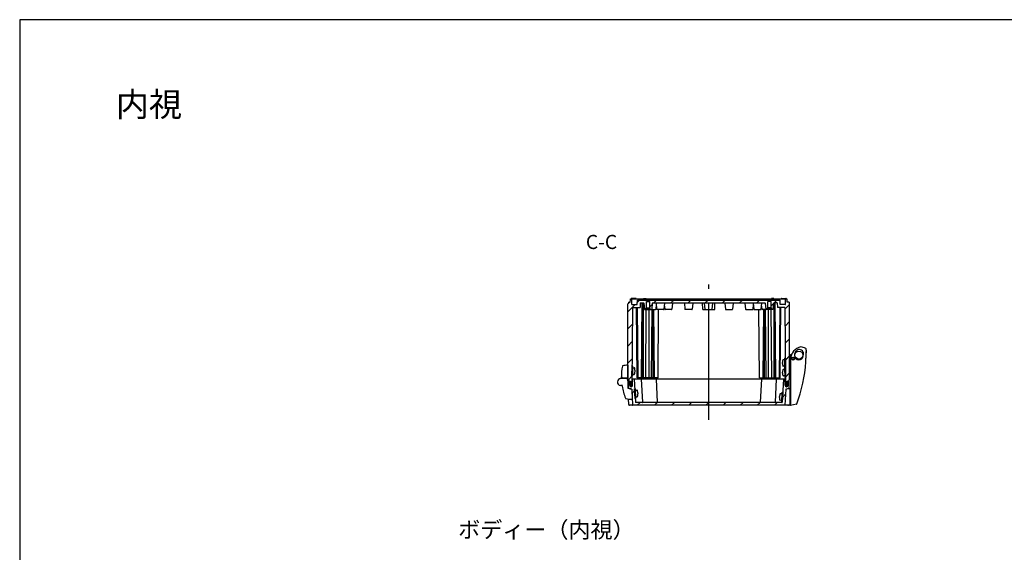
# Model space of a CAD drawing. Units: millimetres. Extents: x 0 to 4846, y 0 to 1680.
# Drawn here: x 2428 to 3646, y 1022 to 1680 of the extents above; entities that cross this region are included whole.
import ezdxf

# ---------------------------------------------------------------- set-up
doc = ezdxf.new("R2010")
doc.units = ezdxf.units.MM
doc.header["$LTSCALE"] = 6
doc.linetypes.add('AM_ISO08W050', pattern=[18, 12, -1.5, 3, -1.5])
doc.linetypes.add('CENTER', pattern=[2, 1.25, -0.25, 0.25, -0.25])
for name, color, linetype, lineweight in [('AM_10', 7, 'AM_ISO08W050', 50), ('AM_7', 4, 'AM_ISO08W050', 25), ('AM_8', 1, 'Continuous', 25), ('ｶﾞｽｹｯﾄ', 5, 'Continuous', 25), ('ﾄｯﾌﾟｶﾊﾞｰ', 7, 'Continuous', 25), ('ﾋﾝｼﾞ', 4, 'Continuous', 25), ('ﾋﾞｽ', 8, 'Continuous', 25), ('ﾎﾞﾃﾞｨｰ', 2, 'Continuous', 25), ('ﾗｯﾁ', 6, 'Continuous', 25)]:
    doc.layers.add(name, color=color, linetype=linetype, lineweight=lineweight)
doc.styles.add('ACISOTS', font='isocp.shx', dxfattribs={"height": 1, "bigfont": 'extfont.shx'})
doc.styles.add('takachi1', font='txt', dxfattribs={"height": 2.5})
pattern_1 = [(45, (28.96, -7.803), (-10.6066, 10.6066), [])]

# ---------------------------------------------------------------- blocks, each defined once
blk = doc.blocks.new('TK-A3')
blk.add_lwpolyline([(0, 0), (403, 0), (403, 280), (0, 280)], close=True)
blk = doc.blocks.new('*S88')
at = {"layer": 'AM_10', "color": 7, "linetype": 'CENTER', "ltscale": 2}
for p, q in [((3117.6, 699.2), (3117.6, 716.7)), ((3442.6, 699.2), (3442.6, 716.7)), ((3100.1, 681.7), (3135.1, 681.7)), ((3460.1, 681.7), (3425.1, 681.7))]:
    blk.add_line(p, q, dxfattribs=at)
at = {"layer": 'AM_10', "color": 1, "linetype": 'CENTER', "ltscale": 2}
blk.add_line((3135.1, 681.7), (3425.1, 681.7), dxfattribs=at)
at = {"layer": 'AM_10', "color": 7, "linetype": 'Continuous', "ltscale": 2}
blk.add_trace([(3115.3, 699.2), (3119.9, 699.2), (3117.6, 681.7)], dxfattribs=at)
at = {"layer": 'AM_10', "color": 7, "linetype": 'Continuous', "ltscale": 2, "extrusion": (0, 0, -1)}
blk.add_trace([(-3444.9, 699.2), (-3440.3, 699.2), (-3442.6, 681.7)], dxfattribs=at)
at = {"layer": 'AM_10', "color": 7, "ltscale": 2, "char_height": 17.5, "attachment_point": 5, "style": 'ACISOTS'}
for s, insert in [('C-C', (3147.5, 1403)), ('C', (3117.6, 734.2)), ('C', (3442.6, 734.2))]:
    blk.add_mtext(s, dxfattribs=dict(at, insert=insert))
blk = doc.blocks.new('*S89')
at = {"layer": 'AM_10', "color": 7, "linetype": 'CENTER', "ltscale": 2}
for p, q in [((3117.6, 699.2), (3117.6, 716.7)), ((3442.6, 699.2), (3442.6, 716.7)), ((3100.1, 681.7), (3135.1, 681.7)), ((3460.1, 681.7), (3425.1, 681.7))]:
    blk.add_line(p, q, dxfattribs=at)
at = {"layer": 'AM_10', "color": 1, "linetype": 'CENTER', "ltscale": 2}
blk.add_line((3135.1, 681.7), (3425.1, 681.7), dxfattribs=at)
at = {"layer": 'AM_10', "color": 7, "linetype": 'Continuous', "ltscale": 2}
blk.add_trace([(3115.3, 699.2), (3119.9, 699.2), (3117.6, 681.7)], dxfattribs=at)
at = {"layer": 'AM_10', "color": 7, "linetype": 'Continuous', "ltscale": 2, "extrusion": (0, 0, -1)}
blk.add_trace([(-3444.9, 699.2), (-3440.3, 699.2), (-3442.6, 681.7)], dxfattribs=at)
at = {"layer": 'AM_10', "color": 7, "ltscale": 2, "char_height": 17.5, "attachment_point": 5, "style": 'ACISOTS'}
for s, insert in [('C-C', (3147.5, 1403)), ('C', (3117.6, 734.2)), ('C', (3442.6, 734.2))]:
    blk.add_mtext(s, dxfattribs=dict(at, insert=insert))

msp = doc.modelspace()

# ---------------------------------------------------------------- hatches: boundary and pattern name
at = {"layer": 'AM_8', "ltscale": 0.5}
h = msp.add_hatch(dxfattribs=at)
h.set_pattern_fill('_U', color=256, scale=15, angle=45, style=0, pattern_type=0)
h.set_pattern_definition(pattern_1)
edge = h.paths.add_edge_path()
edge.add_line((3184.067, 1232.339), (3184.009, 1232.339))
edge.add_arc((3184.009, 1230.589), 1.75, 90, 119.394949)
edge.add_line((3183.15, 1232.113), (3183.139, 1233.339))
edge.add_line((3183.139, 1233.339), (3180.845, 1233.339))
edge.add_line((3180.845, 1233.339), (3180.845, 1234.839))
edge.add_line((3180.845, 1234.839), (3180.145, 1235.272))
edge.add_line((3180.145, 1235.272), (3180.145, 1328.906))
edge.add_line((3180.145, 1328.906), (3180.895, 1329.339))
edge.add_line((3180.895, 1329.339), (3180.895, 1330.839))
edge.add_line((3180.895, 1330.839), (3183.146, 1330.839))
edge.add_line((3183.146, 1330.839), (3183.204, 1334.155))
edge.add_line((3183.204, 1334.155), (3183.546, 1334.839))
edge.add_line((3183.546, 1334.839), (3184.746, 1334.839))
edge.add_line((3184.746, 1334.839), (3185.088, 1334.155))
edge.add_line((3185.088, 1334.155), (3185.193, 1328.134))
edge.add_arc((3185.493, 1328.139), 0.3, 180.999936, 270)
edge.add_line((3185.493, 1327.839), (3191.697, 1327.839))
edge.add_line((3191.697, 1327.839), (3191.985, 1333.339))
edge.add_line((3191.985, 1333.339), (3368.305, 1333.339))
edge.add_line((3368.305, 1333.339), (3368.594, 1327.839))
edge.add_line((3368.594, 1327.839), (3374.798, 1327.839))
edge.add_arc((3374.798, 1328.139), 0.3, 270, 359.000064)
edge.add_line((3375.098, 1328.134), (3375.203, 1334.155))
edge.add_line((3375.203, 1334.155), (3375.545, 1334.839))
edge.add_line((3375.545, 1334.839), (3376.745, 1334.839))
edge.add_line((3376.745, 1334.839), (3377.087, 1334.155))
edge.add_line((3377.087, 1334.155), (3377.145, 1330.839))
edge.add_line((3377.145, 1330.839), (3379.395, 1330.839))
edge.add_line((3379.395, 1330.839), (3379.395, 1329.339))
edge.add_line((3379.395, 1329.339), (3380.145, 1328.906))
edge.add_line((3380.145, 1328.906), (3380.145, 1235.272))
edge.add_line((3380.145, 1235.272), (3379.445, 1234.839))
edge.add_line((3379.445, 1234.839), (3379.445, 1233.339))
edge.add_line((3379.445, 1233.339), (3377.189, 1233.339))
edge.add_line((3377.189, 1233.339), (3377.151, 1233.339))
edge.add_line((3377.151, 1233.339), (3377.14, 1232.113))
edge.add_arc((3376.282, 1230.589), 1.75, 60.605051, 90)
edge.add_line((3376.282, 1232.339), (3376.223, 1232.339))
edge.add_arc((3376.223, 1230.589), 1.75, 90, 128.457574)
edge.add_line((3375.135, 1231.959), (3374.329, 1324.339))
edge.add_line((3374.329, 1324.339), (3365.145, 1324.339))
edge.add_line((3365.145, 1324.339), (3364.857, 1329.839))
edge.add_line((3364.857, 1329.839), (3360.845, 1329.839))
edge.add_arc((3360.845, 1329.339), 0.5, 90, 173.974178)
edge.add_line((3360.348, 1329.392), (3359.589, 1322.197))
edge.add_arc((3359.191, 1322.239), 0.4, 270, 353.974178, ccw=False)
edge.add_line((3359.191, 1321.839), (3357.645, 1321.839))
edge.add_line((3357.645, 1321.839), (3357.645, 1323.339))
edge.add_line((3357.645, 1323.339), (3357.245, 1323.739))
edge.add_line((3357.245, 1323.739), (3357.245, 1331.839))
edge.add_line((3357.245, 1331.839), (3353.045, 1331.839))
edge.add_line((3353.045, 1331.839), (3353.045, 1323.739))
edge.add_line((3353.045, 1323.739), (3352.645, 1323.339))
edge.add_line((3352.645, 1323.339), (3352.645, 1321.839))
edge.add_line((3352.645, 1321.839), (3351.1, 1321.839))
edge.add_arc((3351.1, 1322.239), 0.4, 186.025822, 270, ccw=False)
edge.add_line((3350.702, 1322.197), (3349.943, 1329.392))
edge.add_arc((3349.445, 1329.339), 0.5, 6.025822, 90)
edge.add_line((3349.445, 1329.839), (3299.445, 1329.839))
edge.add_line((3299.445, 1329.839), (3287.785, 1329.839))
edge.add_line((3287.785, 1329.839), (3272.506, 1329.839))
edge.add_line((3272.506, 1329.839), (3260.845, 1329.839))
edge.add_line((3260.845, 1329.839), (3210.845, 1329.839))
edge.add_arc((3210.845, 1329.339), 0.5, 90, 173.974178)
edge.add_line((3210.348, 1329.392), (3209.589, 1322.197))
edge.add_arc((3209.191, 1322.239), 0.4, 270, 353.974178, ccw=False)
edge.add_line((3209.191, 1321.839), (3207.646, 1321.839))
edge.add_line((3207.646, 1321.839), (3207.646, 1323.339))
edge.add_line((3207.646, 1323.339), (3207.246, 1323.739))
edge.add_line((3207.246, 1323.739), (3207.246, 1331.839))
edge.add_line((3207.246, 1331.839), (3203.046, 1331.839))
edge.add_line((3203.046, 1331.839), (3203.046, 1323.739))
edge.add_line((3203.046, 1323.739), (3202.646, 1323.339))
edge.add_line((3202.646, 1323.339), (3202.646, 1321.839))
edge.add_line((3202.646, 1321.839), (3201.1, 1321.839))
edge.add_arc((3201.1, 1322.239), 0.4, 186.025822, 270, ccw=False)
edge.add_line((3200.702, 1322.197), (3199.943, 1329.392))
edge.add_arc((3199.445, 1329.339), 0.5, 6.025822, 90)
edge.add_line((3199.445, 1329.839), (3195.434, 1329.839))
edge.add_line((3195.434, 1329.839), (3195.145, 1324.339))
edge.add_line((3195.145, 1324.339), (3185.962, 1324.339))
edge.add_line((3185.962, 1324.339), (3185.156, 1231.959))
edge.add_arc((3184.067, 1230.589), 1.75, 51.542426, 90)
h = msp.add_hatch(dxfattribs=at)
h.set_pattern_fill('_U', color=256, scale=15, angle=45, style=0, pattern_type=0)
h.set_pattern_definition(pattern_1)
edge = h.paths.add_edge_path()
edge.add_arc((3378.344, 1233.039), 0.3, 90, 179.7, ccw=False)
edge.add_line((3378.344, 1233.339), (3379.445, 1233.339))
edge.add_line((3379.445, 1233.339), (3379.645, 1233.339))
edge.add_line((3379.645, 1233.339), (3379.497, 1224.823))
edge.add_arc((3379.197, 1224.828), 0.3, 287.167267, 359, ccw=False)
edge.add_line((3379.285, 1224.541), (3375.393, 1223.339))
edge.add_line((3375.393, 1223.339), (3374.36, 1203.623))
edge.add_arc((3374.061, 1203.639), 0.3, 270.574733, 357, ccw=False)
edge.add_line((3374.064, 1203.339), (3186.227, 1203.339))
edge.add_arc((3186.23, 1203.639), 0.3, 183, 269.425267, ccw=False)
edge.add_line((3185.93, 1203.623), (3184.897, 1223.339))
edge.add_line((3184.897, 1223.339), (3181.005, 1224.541))
edge.add_arc((3181.094, 1224.828), 0.3, 181, 252.832733, ccw=False)
edge.add_line((3180.794, 1224.823), (3180.645, 1233.339))
edge.add_line((3180.645, 1233.339), (3180.845, 1233.339))
edge.add_line((3180.845, 1233.339), (3181.947, 1233.339))
edge.add_arc((3181.947, 1233.039), 0.3, 0.3, 90, ccw=False)
edge.add_line((3182.247, 1233.041), (3182.273, 1228.08))
edge.add_arc((3184.023, 1228.089), 1.75, 180.3, 270)
edge.add_line((3184.023, 1226.339), (3184.055, 1226.339))
edge.add_arc((3184.055, 1228.089), 1.75, 270, 359.7)
edge.add_line((3185.805, 1228.08), (3185.844, 1235.541))
edge.add_arc((3186.144, 1235.539), 0.3, 90, 179.7, ccw=False)
edge.add_line((3186.144, 1235.839), (3187.845, 1235.839))
edge.add_line((3187.845, 1235.839), (3189.35, 1207.123))
edge.add_arc((3189.65, 1207.139), 0.3, 183, 270)
edge.add_line((3189.65, 1206.839), (3361.841, 1206.839))
edge.add_line((3361.841, 1206.839), (3370.641, 1206.839))
edge.add_arc((3370.641, 1207.139), 0.3, 270, 357)
edge.add_line((3370.94, 1207.123), (3372.445, 1235.839))
edge.add_line((3372.445, 1235.839), (3374.147, 1235.839))
edge.add_arc((3374.147, 1235.539), 0.3, 0.3, 90, ccw=False)
edge.add_line((3374.447, 1235.541), (3374.486, 1228.08))
edge.add_arc((3376.236, 1228.089), 1.75, 180.3, 270)
edge.add_line((3376.236, 1226.339), (3376.268, 1226.339))
edge.add_arc((3376.268, 1228.089), 1.75, 270, 359.7)
edge.add_line((3378.018, 1228.08), (3378.044, 1233.041))
at = {"layer": 'ｶﾞｽｹｯﾄ'}
h = msp.add_hatch(color=256, dxfattribs=at)
edge = h.paths.add_edge_path()
edge.add_line((3184.009, 1232.339), (3184.067, 1232.339))
edge.add_arc((3184.067, 1230.589), 1.75, 0.3, 90, ccw=False)
edge.add_line((3185.817, 1230.598), (3185.804, 1228.079))
edge.add_arc((3184.054, 1228.089), 1.75, -90, -0.3, ccw=False)
edge.add_line((3184.054, 1226.339), (3184.022, 1226.339))
edge.add_arc((3184.022, 1228.089), 1.75, -179.7, -90, ccw=False)
edge.add_line((3182.272, 1228.079), (3182.259, 1230.598))
edge.add_arc((3184.009, 1230.589), 1.75, 90, 179.7, ccw=False)
h = msp.add_hatch(color=256, dxfattribs=at)
edge = h.paths.add_edge_path()
edge.add_line((3376.282, 1232.339), (3376.223, 1232.339))
edge.add_arc((3376.223, 1230.589), 1.75, 90, 179.7)
edge.add_line((3374.473, 1230.598), (3374.486, 1228.079))
edge.add_arc((3376.236, 1228.089), 1.75, 180.3, 270)
edge.add_line((3376.236, 1226.339), (3376.268, 1226.339))
edge.add_arc((3376.268, 1228.089), 1.75, 270, 359.7)
edge.add_line((3378.018, 1228.079), (3378.032, 1230.598))
edge.add_arc((3376.282, 1230.589), 1.75, 0.3, 90)

# ---------------------------------------------------------------- linework, layer by layer
at = {"layer": 'AM_7', "ltscale": 2}
msp.add_line((3280.145, 1185.339), (3280.145, 1352.839), dxfattribs=at)
at = {"layer": 'ｶﾞｽｹｯﾄ'}
for p, q in [((3184.009, 1232.339), (3184.067, 1232.339)), ((3376.282, 1232.339), (3376.223, 1232.339))]:
    msp.add_line(p, q, dxfattribs=at)
for centre, start, end in [((3184.009, 1230.589), 90, 179.7), ((3184.067, 1230.589), 0.3, 90), ((3376.223, 1230.589), 90, 179.7), ((3376.282, 1230.589), 0.3, 90)]:
    msp.add_arc(centre, 1.75, start, end, dxfattribs=at)
at = {"layer": 'ﾄｯﾌﾟｶﾊﾞｰ'}
for p, q in [((3183.102, 1233.339), (3180.645, 1233.339)), ((3180.807, 1224.087), (3180.645, 1233.339)), ((3182.273, 1228.08), (3182.247, 1233.041)), ((3185.805, 1228.08), (3185.844, 1235.541)), ((3374.147, 1235.839), (3186.144, 1235.839)), ((3187.845, 1235.839), (3189.35, 1207.123)), ((3196.645, 1235.839), (3198.15, 1207.123)), ((3214.945, 1235.839), (3216.45, 1207.123)), ((3345.345, 1235.839), (3343.84, 1207.123)), ((3363.645, 1235.839), (3362.14, 1207.123)), ((3372.445, 1235.839), (3370.94, 1207.123)), ((3374.486, 1228.08), (3374.447, 1235.541)), ((3377.189, 1233.339), (3379.645, 1233.339)), ((3378.018, 1228.08), (3378.044, 1233.041)), ((3379.484, 1224.076), (3379.645, 1233.339)), ((3184.897, 1223.339), (3181.005, 1224.541)), ((3184.023, 1226.339), (3184.055, 1226.339)), ((3184.897, 1223.339), (3185.93, 1203.623)), ((3375.393, 1223.339), (3374.36, 1203.623)), ((3375.393, 1223.339), (3379.285, 1224.541)), ((3376.268, 1226.339), (3376.236, 1226.339)), ((3181.152, 1204.322), (3181.032, 1211.189))]:
    msp.add_line(p, q, dxfattribs=at)
at = {"layer": 'ﾄｯﾌﾟｶﾊﾞｰ', "ltscale": 0.5}
for p, q in [((3370.641, 1206.839), (3189.65, 1206.839)), ((3378.139, 1203.339), (3182.152, 1203.339))]:
    msp.add_line(p, q, dxfattribs=at)
at = {"layer": 'ﾄｯﾌﾟｶﾊﾞｰ'}
for centre, radius, start, end in [((3181.947, 1233.039), 0.3, 0.3, 90), ((3186.144, 1235.539), 0.3, 90, 179.7), ((3374.147, 1235.539), 0.3, 0.3, 90), ((3378.344, 1233.039), 0.3, 90, 179.7), ((3181.094, 1224.828), 0.3, 181, 252.832733), ((3184.023, 1228.089), 1.75, 180.3, 270), ((3184.055, 1228.089), 1.75, 270, 359.7), ((3376.236, 1228.089), 1.75, 180.3, 270), ((3376.268, 1228.089), 1.75, 270, 359.7), ((3379.197, 1224.828), 0.3, 287.167267, 359), ((3189.65, 1207.139), 0.3, 183, 270), ((3198.45, 1207.139), 0.3, 183, 270), ((3216.75, 1207.139), 0.3, 183, 270), ((3343.541, 1207.139), 0.3, 270, 357), ((3361.841, 1207.139), 0.3, 270, 357), ((3370.641, 1207.139), 0.3, 270, 357), ((3182.152, 1204.339), 1, 181, 270), ((3186.23, 1203.639), 0.3, 183, 269.999788), ((3374.061, 1203.639), 0.3, 270.000212, 357), ((3378.139, 1204.339), 1, 270, 295.734043)]:
    msp.add_arc(centre, radius, start, end, dxfattribs=at)
at = {"layer": 'ﾋﾝｼﾞ'}
for p, q in [((3180.145, 1252.952), (3180.145, 1233.83)), ((3171.714, 1236.841), (3169.941, 1236.196)), ((3171.246, 1236.449), (3171.246, 1236.449)), ((3171.327, 1236.451), (3179.293, 1236.86)), ((3180.436, 1232.853), (3179.293, 1236.86)), ((3180.281, 1224.621), (3180.436, 1232.853)), ((3173.338, 1227.762), (3171.075, 1227.964)), ((3173.338, 1227.762), (3173.338, 1227.762)), ((3184.993, 1222.966), (3180.634, 1224.134)), ((3184.993, 1222.966), (3185.624, 1210.922))]:
    msp.add_line(p, q, dxfattribs=at)
at = {"layer": 'ﾋﾝｼﾞ', "ltscale": 13.59603}
msp.add_line((3172.822, 1237.886), (3180.145, 1237.502), dxfattribs=at)
at = {"layer": 'ﾋﾝｼﾞ'}
for centre, radius, start, end in [((3232.241, 1240.596), 60, 169.244096, 182.667392), ((3173.786, 1251.7), 0.5, 100.446604, 169.244096), ((3182.762, 1203.02), 50, 93.000017, 100.446506), ((3171.395, 1232.202), 4.25, 90.92, 265.678977), ((3171.307, 1237.757), 1, 290, 2.667392), ((3171.372, 1237.781), 1, 289.994533, 2.642467), ((3171.372, 1237.781), 1, 289.994533, 2.642467), ((3172.848, 1238.385), 0.5, 182.139865, 267.00608), ((3172.848, 1238.385), 0.5, 182.139865, 267.00608), ((3172.438, 1226.838), 1, 8.414472, 84.925747), ((3173.745, 1227.084), 0.5, 150.608926, 188.364693), ((3242.506, 1237.194), 70.001, 188.364749, 201.030397), ((3180.781, 1224.612), 0.501, 178.986811, 252.853108), ((3177.635, 1212.253), 0.5, 201.030453, 256.900302), ((3185.57, 1249.738), 38.816, 258.032798, 270.078754)]:
    msp.add_arc(centre, radius, start, end, dxfattribs=at)
at = {"layer": 'ﾋﾝｼﾞ', "ltscale": 2.415323}
msp.add_arc((3171.372, 1237.781), 1, 289.994533, 2.642467, dxfattribs=at)
at = {"layer": 'ﾋﾝｼﾞ', "ltscale": 1.410736}
msp.add_arc((3172.848, 1238.385), 0.5, 182.139865, 267.00608, dxfattribs=at)
at = {"layer": 'ﾋﾝｼﾞ'}
msp.add_ellipse((3232.23, 1240.596), major_axis=(2.229, -59.883), ratio=0.99996203, start_param=4.71239464, end_param=4.72140519, dxfattribs=at)
at = {"layer": 'ﾋﾝｼﾞ', "extrusion": (0, 0, -1)}
msp.add_ellipse((3232.23, 1240.596), major_axis=(2.229, -59.883), ratio=0.99996203, start_param=1.56178012, end_param=1.57079066, dxfattribs=at)
at = {"layer": 'ﾋﾞｽ'}
for p, q in [((3371.398, 1256.211), (3371.25, 1256.21)), ((3371.261, 1255.01), (3371.409, 1255.011)), ((3371.385, 1257.701), (3371.373, 1257.711)), ((3373.594, 1259.63), (3372.245, 1259.619)), ((3373.877, 1261.633), (3374.877, 1261.642)), ((3373.877, 1261.633), (3373.981, 1249.633)), ((3374.877, 1261.642), (3374.981, 1249.642)), ((3185.222, 1239.642), (3185.327, 1251.642)), ((3186.327, 1251.633), (3185.327, 1251.642)), ((3186.222, 1239.634), (3186.327, 1251.633)), ((3186.609, 1249.631), (3187.958, 1249.619)), ((3188.782, 1243.522), (3188.793, 1243.511)), ((3188.795, 1245.011), (3188.943, 1245.01)), ((3188.953, 1246.21), (3188.805, 1246.211)), ((3188.818, 1247.701), (3188.83, 1247.711)), ((3371.503, 1244.211), (3371.355, 1244.21)), ((3371.365, 1243.01), (3371.513, 1243.011)), ((3371.422, 1253.522), (3371.41, 1253.511)), ((3371.49, 1245.701), (3371.478, 1245.711)), ((3373.664, 1251.631), (3372.315, 1251.619)), ((3373.699, 1247.63), (3372.35, 1247.619)), ((3373.981, 1249.633), (3374.981, 1249.642)), ((3373.981, 1249.633), (3374.981, 1249.642)), ((3373.981, 1249.633), (3374.086, 1237.633)), ((3374.981, 1249.642), (3375.086, 1237.642)), ((3186.222, 1239.634), (3185.222, 1239.642)), ((3186.54, 1241.631), (3187.888, 1241.619)), ((3371.526, 1241.522), (3371.515, 1241.511)), ((3373.769, 1239.631), (3372.42, 1239.619)), ((3374.086, 1237.633), (3375.086, 1237.642)), ((3189.473, 1223.886), (3188.474, 1223.834)), ((3189.102, 1211.85), (3188.474, 1223.834)), ((3190.101, 1211.903), (3189.473, 1223.886)), ((3189.877, 1221.905), (3191.224, 1221.975)), ((3192.199, 1220.113), (3192.211, 1220.124)), ((3192.425, 1218.633), (3192.277, 1218.626)), ((3370.582, 1219.386), (3369.954, 1207.403)), ((3370.582, 1219.386), (3371.581, 1219.334)), ((3371.581, 1219.334), (3370.953, 1207.35)), ((3190.101, 1211.903), (3189.102, 1211.85)), ((3190.296, 1213.916), (3191.642, 1213.986)), ((3192.34, 1217.427), (3192.488, 1217.435)), ((3192.418, 1215.94), (3192.43, 1215.93)), ((3367.567, 1212.935), (3367.715, 1212.927)), ((3367.637, 1211.44), (3367.625, 1211.43)), ((3367.778, 1214.126), (3367.63, 1214.133)), ((3367.855, 1215.613), (3367.844, 1215.624)), ((3369.759, 1209.415), (3368.412, 1209.486)), ((3370.178, 1217.405), (3368.831, 1217.475)), ((3369.954, 1207.403), (3370.953, 1207.35))]:
    msp.add_line(p, q, dxfattribs=at)
for centre, radius, start, end in [((3384.862, 1255.729), 13.62, 171.674998, 177.975163), ((3384.862, 1255.729), 13.62, 183.024837, 189.325002), ((3384.862, 1255.729), 13.633, 165.378335, 171.639211), ((3372.251, 1259.019), 0.6, 90.5, 165.378337), ((3373.597, 1259.33), 0.3, 0.5, 90.5), ((3186.607, 1249.331), 0.3, 89.5, 179.5), ((3187.893, 1242.219), 0.6, 269.5, 344.378337), ((3187.953, 1249.019), 0.6, 14.621663, 89.5), ((3175.342, 1245.729), 13.633, 344.378335, 350.639211), ((3175.342, 1245.729), 13.633, 8.360789, 14.621665), ((3175.342, 1245.729), 13.62, 350.674998, 356.975163), ((3175.342, 1245.729), 13.62, 2.024837, 8.325002), ((3384.967, 1243.729), 13.62, 171.674998, 177.975163), ((3384.967, 1243.729), 13.62, 183.024837, 189.325002), ((3384.862, 1255.729), 13.633, 189.360789, 195.621665), ((3384.967, 1243.729), 13.633, 165.378335, 171.639211), ((3372.31, 1252.219), 0.6, 195.621663, 270.5), ((3372.355, 1247.019), 0.6, 90.5, 165.378337), ((3373.661, 1251.931), 0.3, 270.5, 0.5), ((3373.701, 1247.33), 0.3, 0.5, 90.5), ((3186.542, 1241.931), 0.3, 179.5, 269.5), ((3384.967, 1243.729), 13.633, 189.360789, 195.621665), ((3372.415, 1240.219), 0.6, 195.621663, 270.5), ((3373.766, 1239.931), 0.3, 270.5, 0.5), ((3189.893, 1221.605), 0.3, 93, 183), ((3191.255, 1221.376), 0.6, 18.121663, 93), ((3178.868, 1217.322), 13.633, 11.860789, 18.121665), ((3178.868, 1217.322), 13.62, 5.524837, 11.825002), ((3190.28, 1214.215), 0.3, 183, 273), ((3191.611, 1214.585), 0.6, 273, 347.878337), ((3178.868, 1217.322), 13.633, 347.878335, 354.139211), ((3178.868, 1217.322), 13.62, 354.174998, 0.475163), ((3381.187, 1212.822), 13.62, 179.524837, 185.825002), ((3381.187, 1212.822), 13.633, 185.860789, 192.121665), ((3381.187, 1212.822), 13.62, 168.174998, 174.475163), ((3381.187, 1212.822), 13.633, 161.878335, 168.139211), ((3368.444, 1210.085), 0.6, 192.121663, 267), ((3368.8, 1216.876), 0.6, 87, 161.878337), ((3369.775, 1209.715), 0.3, 267, 357), ((3370.162, 1217.105), 0.3, 357, 87)]:
    msp.add_arc(centre, radius, start, end, dxfattribs=at)
at = {"layer": 'ﾋﾞｽ', "extrusion": (0, 0, -1)}
for centre, major_axis, start_param, end_param in [((3379.958, 1255.686), (-0.1, 11.462), 4.71238898, 4.76475695), ((3379.958, 1255.686), (0.1, -11.462), 1.51842835, 1.57079633), ((3180.245, 1245.686), (-0.1, -11.462), 4.71238898, 4.76475695), ((3180.245, 1245.686), (0.1, 11.462), 1.51842835, 1.57079633), ((3380.063, 1243.686), (-0.1, 11.462), 4.71238898, 4.76475695), ((3380.063, 1243.686), (0.1, -11.462), 1.51842835, 1.57079633), ((3183.766, 1217.579), (-0.6, 11.447), 1.51842835, 1.57079633), ((3183.766, 1217.579), (0.6, -11.447), 4.71238898, 4.76475695), ((3376.289, 1213.079), (-0.6, -11.447), 1.51842835, 1.57079633), ((3376.289, 1213.079), (0.6, 11.447), 4.71238898, 4.76475695)]:
    msp.add_ellipse(centre, major_axis=major_axis, ratio=0.74735417, start_param=start_param, end_param=end_param, dxfattribs=at)
at = {"layer": 'ﾎﾞﾃﾞｨｰ'}
for p, q in [((3180.895, 1329.339), (3180.145, 1328.906)), ((3180.145, 1235.272), (3180.145, 1328.906)), ((3180.895, 1330.839), (3183.146, 1330.839)), ((3180.895, 1330.839), (3180.895, 1329.339)), ((3183.146, 1330.839), (3183.204, 1334.155)), ((3183.204, 1334.155), (3183.546, 1334.839)), ((3183.546, 1334.839), (3376.745, 1334.839)), ((3189.831, 1335.339), (3184.713, 1335.339)), ((3184.746, 1334.839), (3185.088, 1334.155)), ((3185.193, 1328.134), (3185.088, 1334.155)), ((3185.493, 1327.839), (3191.697, 1327.839)), ((3191.697, 1327.839), (3191.985, 1333.339)), ((3191.985, 1333.339), (3368.305, 1333.339)), ((3195.434, 1329.839), (3195.145, 1324.339)), ((3195.434, 1329.839), (3199.445, 1329.839)), ((3197.145, 1237.339), (3197.953, 1329.839)), ((3198.807, 1237.339), (3198.807, 1329.839)), ((3199.338, 1237.339), (3199.338, 1329.839)), ((3199.624, 1335.339), (3199.615, 1334.841)), ((3199.624, 1335.339), (3202.715, 1335.339)), ((3199.943, 1329.392), (3200.702, 1322.197)), ((3202.715, 1335.339), (3202.711, 1334.841)), ((3203.046, 1331.839), (3207.246, 1331.839)), ((3203.046, 1323.739), (3203.046, 1331.839)), ((3207.246, 1323.739), (3207.246, 1331.839)), ((3210.348, 1329.392), (3209.589, 1322.197)), ((3210.845, 1329.839), (3349.445, 1329.839)), ((3215.145, 1327.471), (3214.589, 1322.197)), ((3214.943, 1329.392), (3215.702, 1322.197)), ((3225.348, 1329.392), (3224.589, 1322.197)), ((3225.145, 1327.471), (3225.702, 1322.197)), ((3235.348, 1329.392), (3234.589, 1322.197)), ((3249.943, 1329.392), (3250.702, 1322.197)), ((3260.348, 1329.392), (3259.589, 1322.197)), ((3272.645, 1321.839), (3272.506, 1329.839)), ((3275.767, 1322.198), (3275.018, 1329.392)), ((3284.524, 1322.198), (3285.273, 1329.392)), ((3287.645, 1321.839), (3287.785, 1329.839)), ((3299.943, 1329.392), (3300.702, 1322.197)), ((3310.348, 1329.392), (3309.589, 1322.197)), ((3324.943, 1329.392), (3325.702, 1322.197)), ((3335.145, 1327.471), (3334.589, 1322.197)), ((3334.943, 1329.392), (3335.702, 1322.197)), ((3345.348, 1329.392), (3344.589, 1322.197)), ((3345.145, 1327.471), (3345.702, 1322.197)), ((3349.943, 1329.392), (3350.702, 1322.197)), ((3357.245, 1331.839), (3353.045, 1331.839)), ((3353.045, 1323.739), (3353.045, 1331.839)), ((3357.245, 1323.739), (3357.245, 1331.839)), ((3360.667, 1335.339), (3357.575, 1335.339)), ((3357.575, 1335.339), (3357.58, 1334.841)), ((3360.348, 1329.392), (3359.589, 1322.197)), ((3360.667, 1335.339), (3360.675, 1334.841)), ((3364.857, 1329.839), (3360.845, 1329.839)), ((3360.953, 1237.339), (3360.953, 1329.839)), ((3361.483, 1237.339), (3361.483, 1329.839)), ((3363.145, 1237.339), (3362.338, 1329.839)), ((3364.857, 1329.839), (3365.145, 1324.339)), ((3368.594, 1327.839), (3368.305, 1333.339)), ((3374.798, 1327.839), (3368.594, 1327.839)), ((3370.46, 1335.339), (3375.578, 1335.339)), ((3375.098, 1328.134), (3375.203, 1334.155)), ((3375.545, 1334.839), (3375.203, 1334.155)), ((3377.087, 1334.155), (3376.745, 1334.839)), ((3377.145, 1330.839), (3377.087, 1334.155)), ((3379.395, 1330.839), (3377.145, 1330.839)), ((3379.395, 1330.839), (3379.395, 1329.339)), ((3379.395, 1329.339), (3380.145, 1328.906)), ((3380.145, 1235.272), (3380.145, 1328.906)), ((3185.962, 1324.339), (3185.139, 1230.093)), ((3185.962, 1324.339), (3195.145, 1324.339)), ((3191.708, 1237.339), (3190.948, 1324.339)), ((3192.645, 1237.339), (3191.886, 1324.339)), ((3201.1, 1321.839), (3214.191, 1321.839)), ((3202.166, 1237.339), (3202.904, 1321.839)), ((3202.646, 1323.339), (3203.046, 1323.739)), ((3202.646, 1323.339), (3207.646, 1323.339)), ((3202.646, 1321.839), (3202.646, 1323.339)), ((3203.046, 1323.739), (3207.246, 1323.739)), ((3206.409, 1237.339), (3206.409, 1321.839)), ((3207.646, 1323.339), (3207.246, 1323.739)), ((3207.646, 1321.839), (3207.646, 1323.339)), ((3209.237, 1237.339), (3209.975, 1321.839)), ((3211.368, 1237.339), (3210.631, 1321.839)), ((3212.921, 1237.339), (3212.183, 1321.839)), ((3224.191, 1321.839), (3216.1, 1321.839)), ((3217.395, 1237.339), (3218.133, 1321.839)), ((3234.191, 1321.839), (3226.1, 1321.839)), ((3259.191, 1321.839), (3251.1, 1321.839)), ((3272.645, 1321.839), (3287.645, 1321.839)), ((3301.1, 1321.839), (3309.191, 1321.839)), ((3326.1, 1321.839), (3334.191, 1321.839)), ((3336.1, 1321.839), (3344.191, 1321.839)), ((3342.895, 1237.339), (3342.158, 1321.839)), ((3359.191, 1321.839), (3346.1, 1321.839)), ((3347.37, 1237.339), (3348.107, 1321.839)), ((3348.923, 1237.339), (3349.66, 1321.839)), ((3351.053, 1237.339), (3350.316, 1321.839)), ((3352.645, 1323.339), (3353.045, 1323.739)), ((3357.645, 1323.339), (3352.645, 1323.339)), ((3352.645, 1321.839), (3352.645, 1323.339)), ((3357.245, 1323.739), (3353.045, 1323.739)), ((3353.882, 1237.339), (3353.882, 1321.839)), ((3357.645, 1323.339), (3357.245, 1323.739)), ((3358.124, 1237.339), (3357.387, 1321.839)), ((3357.645, 1321.839), (3357.645, 1323.339)), ((3374.329, 1324.339), (3365.145, 1324.339)), ((3367.645, 1237.339), (3368.405, 1324.339)), ((3368.583, 1237.339), (3369.342, 1324.339)), ((3374.329, 1324.339), (3375.151, 1230.093)), ((3180.845, 1234.839), (3180.145, 1235.272)), ((3180.845, 1233.339), (3180.845, 1234.839)), ((3183.139, 1233.339), (3180.845, 1233.339)), ((3183.139, 1233.339), (3183.168, 1230.093)), ((3183.539, 1229.339), (3183.168, 1230.093)), ((3185.139, 1230.093), (3184.766, 1229.339)), ((3217.395, 1237.339), (3191.708, 1237.339)), ((3195.203, 1237.339), (3195.19, 1235.839)), ((3213.203, 1237.339), (3213.19, 1235.839)), ((3342.895, 1237.339), (3368.583, 1237.339)), ((3347.088, 1237.339), (3347.101, 1235.839)), ((3365.088, 1237.339), (3365.101, 1235.839)), ((3375.151, 1230.093), (3375.525, 1229.339)), ((3376.751, 1229.339), (3377.123, 1230.093)), ((3377.151, 1233.339), (3377.123, 1230.093)), ((3377.151, 1233.339), (3379.445, 1233.339)), ((3379.445, 1234.839), (3380.145, 1235.272)), ((3379.445, 1233.339), (3379.445, 1234.839)), ((3185.811, 1229.339), (3183.539, 1229.339)), ((3374.48, 1229.339), (3376.751, 1229.339))]:
    msp.add_line(p, q, dxfattribs=at)
for points in [[(3275.018, 1329.392, 0), (3274.989, 1329.513, 0), (3274.935, 1329.618, 0), (3274.854, 1329.709, 0), (3274.754, 1329.78, 0), (3274.642, 1329.822, 0), (3274.515, 1329.839, 0)], [(3285.273, 1329.392, 0), (3285.302, 1329.513, 0), (3285.355, 1329.618, 0), (3285.436, 1329.709, 0), (3285.537, 1329.78, 0), (3285.649, 1329.822, 0), (3285.775, 1329.839, 0)]]:
    msp.add_polyline3d(points, dxfattribs=at)
for centre, radius, start, end in [((3184.713, 1334.639), 0.7, 89.988823, 163.423567), ((3185.493, 1328.139), 0.3, 180.999936, 270), ((3189.831, 1334.639), 0.7, 16.576433, 90.011177), ((3199.445, 1329.339), 0.5, 6.025822, 90), ((3210.845, 1329.339), 0.5, 90, 173.974178), ((3214.445, 1329.339), 0.5, 6.025822, 90), ((3225.845, 1329.339), 0.5, 90, 173.97418), ((3235.845, 1329.339), 0.5, 90, 173.97418), ((3249.445, 1329.339), 0.5, 6.025822, 90), ((3260.845, 1329.339), 0.5, 90, 173.97418), ((3299.445, 1329.339), 0.5, 6.02582, 90), ((3310.845, 1329.339), 0.5, 90, 173.974178), ((3324.445, 1329.339), 0.5, 6.02582, 90), ((3334.445, 1329.339), 0.5, 6.02582, 90), ((3345.845, 1329.339), 0.5, 90, 173.974178), ((3349.445, 1329.339), 0.5, 6.025822, 90), ((3360.845, 1329.339), 0.5, 90, 173.974178), ((3370.46, 1334.639), 0.7, 89.988823, 163.423567), ((3374.798, 1328.139), 0.3, 270, 359.000064), ((3375.578, 1334.639), 0.7, 16.576433, 90.011177), ((3201.1, 1322.239), 0.4, 186.025822, 270), ((3209.191, 1322.239), 0.4, 270, 353.974178), ((3214.191, 1322.239), 0.4, 270, 353.974178), ((3216.1, 1322.239), 0.4, 186.025822, 270), ((3224.191, 1322.239), 0.4, 270, 353.974178), ((3226.1, 1322.239), 0.4, 186.025822, 270), ((3234.191, 1322.239), 0.4, 270, 353.974178), ((3251.1, 1322.239), 0.4, 186.025822, 270), ((3259.191, 1322.239), 0.4, 270, 353.974178), ((3276.165, 1322.239), 0.4, 185.943504, 270), ((3284.126, 1322.239), 0.4, 270, 354.056496), ((3301.1, 1322.239), 0.4, 186.025822, 270), ((3309.191, 1322.239), 0.4, 270, 353.974178), ((3326.1, 1322.239), 0.4, 186.025822, 270), ((3334.191, 1322.239), 0.4, 270, 353.974178), ((3336.1, 1322.239), 0.4, 186.025822, 270), ((3344.191, 1322.239), 0.4, 270, 353.974178), ((3346.1, 1322.239), 0.4, 186.025822, 270), ((3351.1, 1322.239), 0.4, 186.025822, 270), ((3359.191, 1322.239), 0.4, 270, 353.974178)]:
    msp.add_arc(centre, radius, start, end, dxfattribs=at)
at = {"layer": 'ﾗｯﾁ'}
for p, q in [((3380.651, 1265.366), (3383.176, 1267.447)), ((3386.287, 1266.886), (3386.287, 1264.692)), ((3394.808, 1271.639), (3392.465, 1272.25)), ((3380.151, 1265.367), (3380.143, 1235.447)), ((3382.216, 1265.366), (3380.151, 1265.367)), ((3381.151, 1260.424), (3381.126, 1203.265)), ((3383.402, 1262.08), (3384.074, 1262.309)), ((3384.76, 1262.49), (3384.074, 1262.309)), ((3384.14, 1259.638), (3384.826, 1259.82)), ((3385.498, 1260.049), (3384.826, 1259.82)), ((3399.843, 1257.317), (3400.273, 1257.005)), ((3381.14, 1235.516), (3380.143, 1235.447)), ((3378.31, 1224.243), (3380.464, 1223.937)), ((3380.669, 1204.488), (3380.679, 1223.689)), ((3380.669, 1204.488), (3381.127, 1205.898)), ((3380.363, 1203.369), (3374.358, 1203.602)), ((3380.623, 1203.605), (3380.669, 1204.488)), ((3388.738, 1204.736), (3381.126, 1203.265))]:
    msp.add_line(p, q, dxfattribs=at)
msp.add_lwpolyline([(3400.131, 1257.147), (3400.131, 1257.128), (3400.139, 1257.102)], dxfattribs=at)
for centre, radius in [((3391.651, 1265.362), 5), ((3384.464, 1261.057), 1.777), ((3384.449, 1261.058), 1.581)]:
    msp.add_circle(centre, radius, dxfattribs=at)
for centre, radius, start, end in [((3397.888, 1259.401), 16.769, 103.596103, 176.506281), ((3389.983, 1266.86), 3.696, 148.693708, 179.601448), ((3395.298, 1263.588), 9.937, 124.115195, 148.498674), ((3391.639, 1268.602), 3.741, 77.250301, 120.790086), ((3377.568, 1216.322), 61.596, 68.468587, 74.579186), ((3393.779, 1268.886), 2.94, 3.95866, 69.510632), ((11936.154, 2080.945), 8577.948, 185.4308598, 185.452907), ((3210.815, 1270.706), 189.8, 355.903481, 359.724195), ((3399.807, 1272.689), 1, 0.676506, 68.468587), ((3488.13, 1259.686), 88.112, 172.382684, 175.936953), ((3370.835, 1272.347), 29.974, 358.095589, 0.676506), ((3384.45, 1261.064), 1.5, 142.43768, 251.186354), ((3383.499, 1261.796), 0.3, 108.813456, 142.43768), ((3384.837, 1262.2), 0.3, 71.187214, 104.811443), ((3384.45, 1261.064), 1.5, 322.43854, 71.187214), ((3385.401, 1260.333), 0.3, 288.811434, 322.43854), ((3391.679, 1264.949), 5.398, 182.72216, 352.55029), ((3210.815, 1270.706), 190, 339.785578, 355.838244), ((3391.123, 1264.997), 5.957, 352.782587, 7.774165), ((3406.019, 1257.953), 6.209, 173.112985, 185.882565), ((5192.085, 1167.026), 1794.572, 176.840697, 177.071906), ((3400.215, 1256.924), 0.1, 355.838244, 54.074326), ((3380.429, 1223.689), 0.25, 359.971111, 81.913444), ((3380.373, 1203.619), 0.25, 267.779373, 356.979373), ((3388.606, 1205.271), 0.551, 283.900748, 336.81929)]:
    msp.add_arc(centre, radius, start, end, dxfattribs=at)

# ---------------------------------------------------------------- block references
at = {"lineweight": 0, "xscale": 6, "yscale": 6, "zscale": 6}
msp.add_blockref('TK-A3', (2428, 0), dxfattribs=at)
at = {"layer": 'AM_10', "ltscale": 0.5}
for name in ['*S88', '*S89']:
    msp.add_blockref(name, (0, 0), dxfattribs=at)

# ---------------------------------------------------------------- texts
at = {"attachment_point": 1, "style": 'takachi1'}
for s, width, insert, char_height in [('{\\Fisocp,extfont|c128;内視}', 81.94642, (2546.928, 1590.366), 30), ('{\\Fisocp,extfont|c128;ボディー（内視）}', 195.82007, (2970.238, 1059.522), 20)]:
    msp.add_mtext_dynamic_manual_height_columns(s, width=width, gutter_width=12.5, heights=[0], dxfattribs=dict(at, insert=insert, char_height=char_height))

doc.saveas('drawing.dxf')
